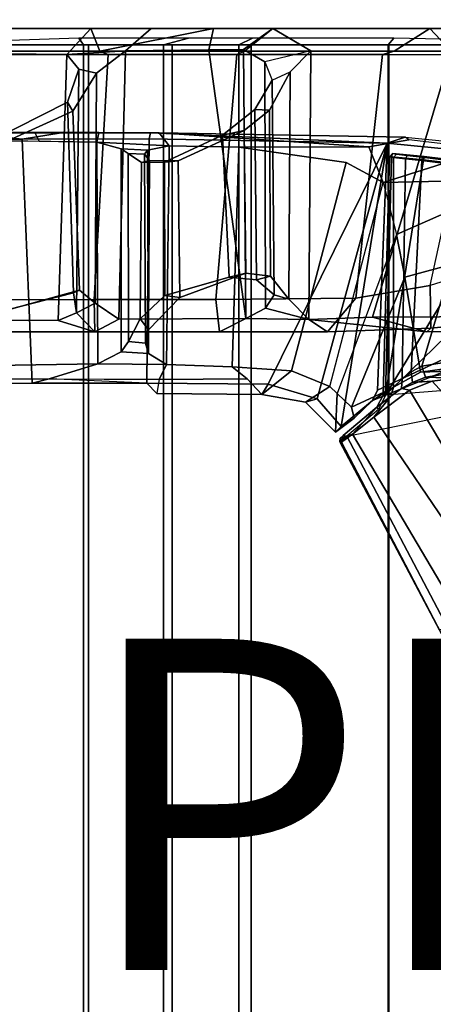
# Model space of a CAD drawing. Units: inches. Extents: x -14.5 to 10.9, y -12.9 to 12.9.
# Drawn here: x -6.4 to -3.9, y 3.8 to 9.7 of the extents above; entities that cross this region are included whole.
import ezdxf

# ---------------------------------------------------------------- set-up
doc = ezdxf.new("R2010")
doc.units = ezdxf.units.IN
doc.header["$MEASUREMENT"] = 0
for name, color, linetype in [('SEAT-BASE', 5, 'Continuous'), ('SEAT-FABRIC', 5, 'Continuous'), ('SEAT-FRAME', 5, 'Continuous'), ('SEAT-PROD_NO', 7, 'Continuous')]:
    doc.layers.add(name, color=color, linetype=linetype)

msp = doc.modelspace()

# ---------------------------------------------------------------- linework, layer by layer
at = {"layer": 'SEAT-BASE'}
for points in [[(-0.5242, 1.6134, 8.2213), (-3.8627, 11.8882, 4.7639), (-4.2257, 11.7703, 4.7238), (-1.1938, 1.3959, 8.1735)], [(-0.5242, 1.6134, 8.2213), (-3.8627, 11.8882, 4.7639), (-4.2257, 11.7703, 4.7238), (-1.1938, 1.3959, 8.1735)], [(-1.1938, 1.3959, 8.1735), (-4.2257, 11.7703, 4.7238), (-4.2789, 11.7293, 4.6477), (-1.2538, 1.3594, 8.0987)], [(-1.1938, 1.3959, 8.1735), (-4.2257, 11.7703, 4.7238), (-4.2789, 11.7293, 4.6477), (-1.2538, 1.3594, 8.0987)], [(-1.233, 1.364, 7.9856), (-1.2538, 1.3594, 8.0987), (-4.2789, 11.7293, 4.6477), (-4.0846, 11.0681, 4.8238)], [(-1.233, 1.364, 7.9856), (-1.2538, 1.3594, 8.0987), (-4.2789, 11.7293, 4.6477), (-4.0846, 11.0681, 4.8238)], [(-1.233, 1.364, 7.9856), (-1.1495, 1.4125, 7.914), (-4.0846, 11.0681, 4.8238), (-1.233, 1.364, 7.9856)], [(-1.233, 1.364, 7.9856), (-1.1495, 1.4125, 7.914), (-4.0846, 11.0681, 4.8238), (-1.233, 1.364, 7.9856)], [(-4.1339, 8.9097, 26.7985), (-4.1152, 8.9293, 26.7892), (-4.1204, 8.9107, 26.7693)], [(-4.1094, 8.9064, 26.841), (-4.0906, 8.926, 26.8317), (-4.1152, 8.9293, 26.7892), (-4.1339, 8.9097, 26.7985)], [(-3.9245, 8.9114, 26.7546), (-3.9286, 8.8926, 26.7345), (-4.1204, 8.9107, 26.7693), (-4.1152, 8.9293, 26.7892)], [(-4.0255, 8.9181, 26.8965), (-4.1152, 8.9293, 26.7892), (-4.0906, 8.926, 26.8317), (-4.0255, 8.9181, 26.8965)], [(-3.9368, 8.9084, 26.9202), (-3.9245, 8.9114, 26.7546), (-4.1152, 8.9293, 26.7892), (-4.0255, 8.9181, 26.8965)], [(-4.1094, 8.9064, 26.841), (-4.0373, 8.8985, 26.9131), (-4.0255, 8.9181, 26.8965), (-4.0906, 8.926, 26.8317)], [(-3.9389, 8.8888, 26.9394), (-3.9368, 8.9084, 26.9202), (-4.0255, 8.9181, 26.8965), (-4.0373, 8.8985, 26.9131)], [(-4.1204, 8.9107, 26.7693), (-4.1567, 7.4715, 26.7055), (-4.1707, 7.4708, 26.7348), (-4.1339, 8.9097, 26.7985)], [(-4.1707, 7.4708, 26.7348), (-4.1094, 7.5184, 26.841), (-4.1094, 8.9064, 26.841), (-4.1339, 8.9097, 26.7985)], [(-4.1204, 8.9107, 26.7693), (-3.9286, 8.8926, 26.7345), (-4.1567, 7.4715, 26.7055), (-4.1204, 8.9107, 26.7693)], [(-3.5975, 8.8523, 26.6785), (-3.351, 8.7987, 26.6406), (-4.1567, 7.4715, 26.7055), (-3.9286, 8.8926, 26.7345)], [(-4.0568, 7.57, 26.8997), (-4.0373, 8.8985, 26.9131), (-4.1094, 8.9064, 26.841), (-4.1094, 7.5184, 26.841)], [(-4.0568, 7.57, 26.8997), (-4.0025, 7.6115, 26.9287), (-3.9389, 8.8888, 26.9394), (-4.0373, 8.8985, 26.9131)], [(-3.9389, 7.6465, 26.9394), (-3.5834, 8.844, 26.9369), (-3.9389, 8.8888, 26.9394), (-4.0025, 7.6115, 26.9287)], [(-3.9389, 8.8888, 26.9394), (-3.5834, 8.844, 26.9369), (-3.5808, 8.8635, 26.9177), (-3.9368, 8.9084, 26.9202)], [(-3.9368, 8.9084, 26.9202), (-3.5808, 8.8635, 26.9177), (-3.5956, 8.8714, 26.6991), (-3.9245, 8.9114, 26.7546)], [(-3.9245, 8.9114, 26.7546), (-3.5956, 8.8714, 26.6991), (-3.5975, 8.8523, 26.6785), (-3.9286, 8.8926, 26.7345)], [(-3.1675, 8.6887, 26.6142), (-3.0459, 8.5547, 26.5973), (-4.1567, 7.4715, 26.7055), (-3.351, 8.7987, 26.6406)], [(-3.9389, 7.6465, 26.9394), (-3.7309, 7.6796, 26.9384), (-3.3703, 8.7991, 26.9341), (-3.5834, 8.844, 26.9369)], [(-2.8085, 8.1261, 26.5666), (-2.5412, 7.5984, 26.5359), (-4.1567, 7.4715, 26.7055), (-3.0459, 8.5547, 26.5973)], [(-3.7309, 7.6796, 26.9384), (-3.9389, 7.6465, 26.9394), (-3.9168, 7.5792, 27.0083), (-3.7305, 7.6087, 27.0075)], [(-4.0025, 7.6115, 26.9287), (-4.0568, 7.57, 26.8997), (-4.06, 7.5111, 26.9544), (-3.9941, 7.548, 26.9938)], [(-4.0025, 7.6115, 26.9287), (-3.9941, 7.548, 26.9938), (-3.9168, 7.5792, 27.0083), (-3.9389, 7.6465, 26.9394)], [(-1.9068, 6.3822, 26.4857), (-3.7859, 6.0731, 26.6363), (-4.3907, 7.224, 26.7315), (-2.5412, 7.5984, 26.5359)], [(-4.1567, 7.4715, 26.7055), (-4.1998, 7.3843, 26.7089), (-4.3907, 7.224, 26.7315), (-2.5412, 7.5984, 26.5359)], [(-4.1094, 7.5184, 26.841), (-4.1254, 7.464, 26.8746), (-4.06, 7.5111, 26.9544), (-4.0568, 7.57, 26.8997)], [(-4.0129, 7.5021, 27.5156), (-3.875, 7.5565, 27.5654), (-3.9964, 7.547, 26.9931), (-4.06, 7.5111, 26.9544)], [(-4.0129, 7.5021, 27.5156), (-3.6905, 6.9647, 27.5846), (-3.6403, 7.2975, 27.5992), (-3.875, 7.5565, 27.5654)], [(-3.7281, 7.5739, 27.5883), (-3.9168, 7.5792, 27.0083), (-3.9964, 7.547, 26.9931), (-3.875, 7.5565, 27.5654)], [(-3.7281, 7.5739, 27.5883), (-3.4557, 7.5718, 27.6226), (-3.7305, 7.6087, 27.0075), (-3.9168, 7.5792, 27.0083)], [(-3.7281, 7.5739, 27.5883), (-3.875, 7.5565, 27.5654), (-3.6403, 7.2975, 27.5992), (-3.5717, 7.3694, 27.6053)], [(-4.0129, 7.5021, 27.5156), (-4.06, 7.5111, 26.9544), (-4.1254, 7.464, 26.8746), (-4.2282, 7.3379, 27.3865)], [(-4.0129, 7.5021, 27.5156), (-4.2282, 7.3379, 27.3865), (-3.6948, 6.5528, 27.4712), (-3.6905, 6.9647, 27.5846)], [(-4.1094, 7.5184, 26.841), (-4.1707, 7.4708, 26.7348), (-4.2095, 7.3987, 26.7289), (-4.1254, 7.464, 26.8746)], [(-4.357, 7.2355, 27.2187), (-4.2282, 7.3379, 27.3865), (-4.1254, 7.464, 26.8746), (-4.2095, 7.3987, 26.7289)], [(-4.1998, 7.3843, 26.7089), (-4.2095, 7.3987, 26.7289), (-4.1707, 7.4708, 26.7348), (-4.1567, 7.4715, 26.7055)], [(-4.357, 7.2355, 27.2187), (-4.2095, 7.3987, 26.7289), (-4.4131, 7.2279, 26.7529), (-4.4185, 7.2131, 27.0534)], [(-4.1998, 7.3843, 26.7089), (-4.3907, 7.224, 26.7315), (-4.4131, 7.2279, 26.7529), (-4.2095, 7.3987, 26.7289)], [(-4.357, 7.2355, 27.2187), (-3.6864, 6.1024, 27.2464), (-3.6948, 6.5528, 27.4712), (-4.2282, 7.3379, 27.3865)], [(-4.4131, 7.2279, 26.7529), (-4.3907, 7.224, 26.7315), (-4.4321, 7.1894, 26.7915), (-4.4315, 7.2107, 26.7804)], [(-3.7859, 6.0731, 26.6363), (-3.8322, 6.0515, 26.6963), (-4.4321, 7.1894, 26.7915), (-4.3907, 7.224, 26.7315)], [(-4.4232, 7.1878, 27.0534), (-4.4185, 7.2131, 27.0534), (-4.4315, 7.2107, 26.7804), (-4.4321, 7.1894, 26.7915)], [(-4.4131, 7.2279, 26.7529), (-4.4315, 7.2107, 26.7804), (-4.4187, 7.2129, 27.055)], [(-4.357, 7.2355, 27.2187), (-4.4232, 7.1878, 27.0534), (-3.7945, 5.9829, 26.9594), (-3.6864, 6.1024, 27.2464)], [(-4.4185, 7.2131, 27.0534), (-4.4232, 7.1878, 27.0534), (-4.357, 7.2355, 27.2187)], [(-4.4232, 7.1878, 27.0534), (-4.4321, 7.1894, 26.7915), (-3.8322, 6.0515, 26.6963), (-3.7945, 5.9829, 26.9594)]]:
    msp.add_3dface(points, dxfattribs=at)
at = {"layer": 'SEAT-BASE', "invisible_edges": 10}
msp.add_3dface([(-3.7179, 11.167, 4.2852), (-0.7855, 1.7516, 7.4174), (-1.1495, 1.4125, 7.914), (-4.0846, 11.0681, 4.8238)], dxfattribs=at)
msp.add_3dface([(-3.7179, 11.167, 4.2852), (-0.7855, 1.7516, 7.4174), (-1.1495, 1.4125, 7.914), (-4.0846, 11.0681, 4.8238)], dxfattribs=at)
at = {"layer": 'SEAT-FABRIC'}
for points in [[(-6.6036, 9.6063, 29.4704), (-6.4384, 9.5866, 29.7664), (-5.979, 9.5866, 29.6206), (-6.0078, 9.626, 29.306)], [(-6.4384, -9.5866, 29.7664), (-5.979, -9.5866, 29.6206), (-5.979, 9.5866, 29.6206), (-6.4384, 9.5866, 29.7664)], [(-6.4311, 9.5866, 29.7416), (-5.9487, 9.5866, 29.5942), (-5.9487, -9.5866, 29.5942), (-6.4311, -9.5866, 29.7416)], [(-5.3449, 9.626, 29.3001), (-6.0078, 9.626, 29.306), (-5.979, 9.5866, 29.6206), (-5.4972, 9.5866, 29.5691)], [(-5.979, -9.5866, 29.6206), (-5.4972, -9.5866, 29.5691), (-5.4972, 9.5866, 29.5691), (-5.979, 9.5866, 29.6206)], [(-5.9487, 9.5866, 29.5942), (-5.4438, 9.5866, 29.55), (-5.4438, -9.5866, 29.55), (-5.9487, -9.5866, 29.5942)], [(-5.3449, 9.626, 29.3001), (-5.4972, 9.5866, 29.5691), (-5.0416, 9.5866, 29.6212), (-4.9597, 9.626, 29.3525)], [(-5.4972, -9.5866, 29.5691), (-5.0416, -9.5866, 29.6212), (-5.0416, 9.5866, 29.6212), (-5.4972, 9.5866, 29.5691)], [(-5.4438, 9.5866, 29.55), (-4.9675, 9.5866, 29.618), (-4.9675, -9.5866, 29.618), (-5.4438, -9.5866, 29.55)], [(-4.1065, 9.626, 29.5479), (-4.9597, 9.626, 29.3525), (-5.0416, 9.5866, 29.6212), (-4.1412, 9.5866, 29.828)], [(-4.1412, 9.5866, 29.828), (-5.0416, 9.5866, 29.6212), (-5.0416, -9.5866, 29.6212), (-4.1412, -9.5866, 29.828)], [(-4.1366, -9.5866, 29.8089), (-4.9675, -9.5866, 29.618), (-4.9675, 9.5866, 29.618), (-4.1366, 9.5866, 29.8089)], [(-4.1065, 9.626, 29.5479), (-4.1412, 9.5866, 29.828), (-3.3819, 9.5866, 30.0428), (-3.1555, 9.6063, 29.8187)], [(-3.3819, 9.5866, 30.0428), (-4.1412, 9.5866, 29.828), (-4.1412, -9.5866, 29.828), (-3.3819, -9.5866, 30.0428)], [(-3.3772, -9.5866, 30.0237), (-4.1366, -9.5866, 29.8089), (-4.1366, 9.5866, 29.8089), (-3.3772, 9.5866, 30.0237)]]:
    msp.add_3dface(points, dxfattribs=at)
at = {"layer": 'SEAT-FRAME'}
for points in [[(-6.589, 9.685, 29.2839), (-5.9351, 9.685, 29.1292), (-6.0794, 9.5281, 29.0026), (-6.639, 9.5333, 29.166)], [(-5.8805, 9.5473, 29.312), (-5.9351, 9.685, 29.1292), (-6.589, 9.685, 29.2839), (-6.6053, 9.5473, 29.4927)], [(-5.5699, 9.685, 29.1186), (-5.7264, 9.5493, 28.9903), (-6.0794, 9.5281, 29.0026), (-5.9351, 9.685, 29.1292)], [(-5.9351, 9.685, 29.1292), (-5.8805, 9.5473, 29.312), (-5.1956, 9.685, 29.1482), (-5.5699, 9.685, 29.1186)], [(-5.007, 9.5473, 29.3645), (-4.836, 9.685, 29.2049), (-5.1956, 9.685, 29.1482), (-5.8805, 9.5473, 29.312)], [(-5.5699, 9.685, 29.1186), (-5.1956, 9.685, 29.1482), (-5.2235, 9.556, 29.0175), (-5.7264, 9.5493, 28.9903)], [(-4.836, 9.685, 29.2049), (-5.0139, 9.5581, 29.0433), (-5.2235, 9.556, 29.0175), (-5.1956, 9.685, 29.1482)], [(-4.836, 9.685, 29.2049), (-4.6076, 9.5493, 29.1179), (-4.8848, 9.4844, 28.9834), (-5.0139, 9.5581, 29.0433)], [(-4.104, 9.5473, 29.5688), (-3.8891, 9.685, 29.4362), (-4.836, 9.685, 29.2049), (-5.007, 9.5473, 29.3645)], [(-3.8891, 9.685, 29.4362), (-3.7586, 9.5467, 29.3345), (-4.6076, 9.5493, 29.1179), (-4.836, 9.685, 29.2049)], [(-4.104, 9.5473, 29.5688), (-3.4822, 9.5473, 29.7435), (-3.122, 9.6851, 29.6557), (-3.8891, 9.685, 29.4362)], [(-3.8891, 9.685, 29.4362), (-3.122, 9.6851, 29.6557), (-2.9745, 9.5671, 29.5819), (-3.7586, 9.5467, 29.3345)], [(-6.132, 7.921, 29.044), (-6.6828, 7.924, 29.1868), (-6.639, 9.5333, 29.166), (-6.0794, 9.5281, 29.0026)], [(-6.6053, 9.5473, 29.4927), (-6.4653, 9.5275, 29.7306), (-5.8307, 9.5275, 29.5548), (-5.8805, 9.5473, 29.312)], [(-6.5102, 8.0474, 29.738), (-5.9143, 8.0478, 29.553), (-5.8307, 9.5275, 29.5548), (-6.4653, 9.5275, 29.7306)], [(-6.132, 7.921, 29.044), (-6.0794, 9.5281, 29.0026), (-6.0074, 9.4402, 28.9049), (-6.0211, 7.9686, 28.9693)], [(-5.901, 9.4142, 28.8657), (-6.0074, 9.4402, 28.9049), (-6.0794, 9.5281, 29.0026), (-5.7264, 9.5493, 28.9903)], [(-5.1798, 8.0492, 29.5513), (-5.0543, 9.5274, 29.5811), (-5.8307, 9.5275, 29.5548), (-5.9143, 8.0478, 29.553)], [(-5.901, 9.4142, 28.8657), (-5.7264, 9.5493, 28.9903), (-5.7655, 7.93, 29.0033), (-5.9079, 8.0261, 28.8725)], [(-5.007, 9.5473, 29.3645), (-5.8805, 9.5473, 29.312), (-5.8307, 9.5275, 29.5548), (-5.0543, 9.5274, 29.5811)], [(-5.7655, 7.93, 29.0033), (-5.7264, 9.5493, 28.9903), (-5.2235, 9.556, 29.0175), (-4.9996, 7.9334, 29.0602)], [(-4.9996, 7.9334, 29.0602), (-5.2235, 9.556, 29.0175), (-5.0139, 9.5581, 29.0433), (-4.9996, 7.9334, 29.0602)], [(-5.1798, 8.0492, 29.5513), (-4.3371, 8.0572, 29.7042), (-4.1756, 9.5272, 29.7676), (-5.0543, 9.5274, 29.5811)], [(-5.007, 9.5473, 29.3645), (-5.0543, 9.5274, 29.5811), (-4.1756, 9.5272, 29.7676), (-4.104, 9.5473, 29.5688)], [(-5.0139, 9.5581, 29.0433), (-4.8848, 9.4844, 28.9834), (-4.8819, 7.9963, 29.0027), (-4.9996, 7.9334, 29.0602)], [(-4.8848, 9.4844, 28.9834), (-4.8406, 9.3724, 28.8622), (-4.7321, 9.4238, 28.9686), (-4.6076, 9.5493, 29.1179)], [(-4.7406, 8.05, 28.9769), (-4.7321, 9.4238, 28.9686), (-4.6076, 9.5493, 29.1179), (-4.619, 7.9269, 29.1368)], [(-4.2346, 7.9411, 29.2043), (-4.619, 7.9269, 29.1368), (-4.6076, 9.5493, 29.1179), (-3.7586, 9.5467, 29.3345)], [(-3.8871, 8.1339, 29.7269), (-3.5839, 9.5255, 29.9086), (-4.1756, 9.5272, 29.7676), (-4.3371, 8.0572, 29.7042)], [(-4.2346, 7.9411, 29.2043), (-3.7586, 9.5467, 29.3345), (-2.9745, 9.5671, 29.5819), (-3.4271, 7.9452, 29.1558)], [(-3.4822, 9.5473, 29.7435), (-4.104, 9.5473, 29.5688), (-4.1756, 9.5272, 29.7676), (-3.5839, 9.5255, 29.9086)], [(-2.8309, 9.5242, 30.092), (-3.4826, 8.2609, 29.7107), (-3.8871, 8.1339, 29.7269), (-3.5839, 9.5255, 29.9086)], [(-4.8406, 9.3724, 28.8622), (-4.8293, 8.077, 28.8806), (-4.8819, 7.9963, 29.0027), (-4.8848, 9.4844, 28.9834)], [(-5.901, 9.4142, 28.8657), (-6.0429, 9.1851, 28.6185), (-6.076, 9.2409, 28.6941), (-6.0074, 9.4402, 28.9049)], [(-6.0396, 8.0897, 28.7354), (-6.0211, 7.9686, 28.9693), (-6.0074, 9.4402, 28.9049), (-6.076, 9.2409, 28.6941)], [(-5.901, 9.4142, 28.8657), (-5.9079, 8.0261, 28.8725), (-6.0039, 8.1054, 28.684), (-6.0429, 9.1851, 28.6185)], [(-4.7321, 9.4238, 28.9686), (-4.8566, 9.1914, 28.623), (-4.9449, 9.1958, 28.6182), (-4.8406, 9.3724, 28.8622)], [(-4.8501, 8.1893, 28.6211), (-4.8566, 9.1914, 28.623), (-4.7321, 9.4238, 28.9686), (-4.7406, 8.05, 28.9769)], [(-4.8406, 9.3724, 28.8622), (-4.9449, 9.1958, 28.6182), (-4.9354, 8.1666, 28.629), (-4.8293, 8.077, 28.8806)], [(-6.0429, 9.1851, 28.6185), (-6.6546, 8.9086, 28.0266), (-6.6971, 8.9269, 28.1128), (-6.076, 9.2409, 28.6941)], [(-6.0396, 8.0897, 28.7354), (-6.076, 9.2409, 28.6941), (-6.6971, 8.9269, 28.1128), (-6.6695, 7.9288, 28.1408)], [(-6.6546, 8.9086, 28.0266), (-6.0429, 9.1851, 28.6185), (-6.0039, 8.1054, 28.684), (-6.6104, 7.9383, 28.0864)], [(-4.8566, 9.1914, 28.623), (-5.0095, 9.069, 28.4167), (-5.141, 9.0407, 28.4147), (-4.9449, 9.1958, 28.6182)], [(-5.141, 9.0407, 28.4147), (-5.1005, 8.1829, 28.4217), (-4.9354, 8.1666, 28.629), (-4.9449, 9.1958, 28.6182)], [(-4.8501, 8.1893, 28.6211), (-4.999, 8.2067, 28.4176), (-5.0095, 9.069, 28.4167), (-4.8566, 9.1914, 28.623)], [(-6.349, 9.017, 27.2922), (-7.0663, 9.0164, 27.5529), (-7.0503, 9.0537, 27.5901), (-6.7137, 9.0539, 27.4533)], [(-6.2726, 9.0569, 27.573), (-6.3387, 9.0543, 27.3308), (-6.7137, 9.0539, 27.4533), (-6.669, 9.0573, 27.6928)], [(-6.114, 9.0545, 27.2678), (-6.349, 9.017, 27.2922), (-6.7137, 9.0539, 27.4533), (-6.3387, 9.0543, 27.3308)], [(-6.2461, 9.0041, 27.6632), (-6.2726, 9.0569, 27.573), (-6.669, 9.0573, 27.6928), (-6.5942, 9.0088, 27.7562)], [(-6.114, 9.0545, 27.2678), (-5.5751, 9.0551, 27.1305), (-5.5829, 9.0178, 27.0919), (-6.349, 9.017, 27.2922)], [(-6.2726, 9.0569, 27.573), (-5.8873, 9.0563, 27.4802), (-6.114, 9.0545, 27.2678), (-6.3387, 9.0543, 27.3308)], [(-6.2461, 9.0041, 27.6632), (-5.8979, 8.9993, 27.5702), (-5.8873, 9.0563, 27.4802), (-6.2726, 9.0569, 27.573)], [(-5.5232, 9.0547, 27.407), (-5.5751, 9.0551, 27.1305), (-6.114, 9.0545, 27.2678), (-5.8873, 9.0563, 27.4802)], [(-5.5232, 9.0547, 27.407), (-5.8873, 9.0563, 27.4802), (-5.8979, 8.9993, 27.5702), (-5.4624, 8.9774, 27.4915)], [(-5.5829, 9.0178, 27.0919), (-5.5751, 9.0551, 27.1305), (-4.147, 8.9934, 26.7832)], [(-5.5751, 9.0551, 27.1305), (-5.5232, 9.0547, 27.407), (-4.0394, 9.0289, 27.3663), (-4.147, 8.9934, 26.7832)], [(-4.2567, 8.9699, 27.4347), (-4.0156, 9.0131, 27.399), (-4.0394, 9.0289, 27.3663), (-5.5232, 9.0547, 27.407)], [(-5.5232, 9.0547, 27.407), (-5.4624, 8.9774, 27.4915), (-5.0417, 8.9681, 27.4495), (-4.2567, 8.9699, 27.4347)], [(-5.4069, 8.8858, 27.9775), (-5.4909, 8.8781, 28.032), (-5.141, 9.0407, 28.4147), (-5.0095, 9.069, 28.4167)], [(-5.141, 9.0407, 28.4147), (-5.4909, 8.8781, 28.032), (-5.489, 8.072, 28.0265), (-5.1005, 8.1829, 28.4217)], [(-5.0095, 9.069, 28.4167), (-4.999, 8.2067, 28.4176), (-5.3973, 8.0609, 27.9864), (-5.4069, 8.8858, 27.9775)], [(-6.2895, 7.5426, 27.1947), (-7.0097, 7.5422, 27.4439), (-7.0663, 9.0164, 27.5529), (-6.349, 9.017, 27.2922)], [(-5.8979, 8.9993, 27.5702), (-6.5942, 9.0088, 27.7562), (-6.6429, 7.6482, 27.7679), (-5.8922, 7.6599, 27.5656)], [(-6.2895, 7.5426, 27.1947), (-6.349, 9.017, 27.2922), (-5.5829, 9.0178, 27.0919), (-5.5961, 7.5425, 27.0156)], [(-5.5933, 8.9504, 27.5782), (-5.4624, 8.9774, 27.4915), (-5.8979, 8.9993, 27.5702), (-5.7513, 8.9582, 27.6014)], [(-5.8979, 8.9993, 27.5702), (-5.8922, 7.6599, 27.5656), (-5.7522, 7.7328, 27.6043), (-5.7513, 8.9582, 27.6014)], [(-5.5961, 7.5425, 27.0156), (-5.5829, 9.0178, 27.0919), (-4.147, 8.9934, 26.7832), (-4.8643, 7.5373, 26.8397)], [(-5.4784, 7.6568, 27.4825), (-5.4624, 8.9774, 27.4915), (-5.5933, 8.9504, 27.5782), (-5.5867, 7.7217, 27.5616)], [(-5.0417, 8.9681, 27.4495), (-5.4624, 8.9774, 27.4915), (-5.4784, 7.6568, 27.4825), (-5.0816, 7.6426, 27.4143)], [(-4.5694, 7.4495, 26.7733), (-4.8643, 7.5373, 26.8397), (-4.147, 8.9934, 26.7832), (-4.5694, 7.4495, 26.7733)], [(-4.147, 8.9934, 26.7832), (-4.4238, 7.2815, 26.7434), (-4.5694, 7.4495, 26.7733)], [(-4.147, 8.9934, 26.7832), (-4.2056, 7.5002, 26.7192), (-4.2357, 7.4395, 26.7215), (-4.4238, 7.2815, 26.7434)], [(-4.2567, 8.9699, 27.4347), (-4.1717, 8.7548, 27.5083), (-3.5368, 8.9566, 27.4527), (-4.0156, 9.0131, 27.399)], [(-3.7421, 7.7176, 26.9435), (-4.2056, 7.5002, 26.7192), (-4.147, 8.9934, 26.7832), (-3.7191, 8.9497, 26.7073)], [(-3.551, 8.9802, 27.4144), (-3.7191, 8.9497, 26.7073), (-4.147, 8.9934, 26.7832), (-4.0394, 9.0289, 27.3663)], [(-4.0394, 9.0289, 27.3663), (-3.551, 8.9802, 27.4144), (-3.5368, 8.9566, 27.4527), (-4.0156, 9.0131, 27.399)], [(-5.7094, 8.9306, 27.6492), (-5.7513, 8.9582, 27.6014), (-5.7522, 7.7328, 27.6043), (-5.7075, 7.7947, 27.6698)], [(-5.5933, 8.9504, 27.5782), (-5.7513, 8.9582, 27.6014), (-5.7094, 8.9306, 27.6492), (-5.6101, 8.9268, 27.6312)], [(-5.58, 8.8886, 27.7247), (-5.6101, 8.9268, 27.6312), (-5.7094, 8.9306, 27.6492), (-5.6284, 8.8764, 27.8368)], [(-5.6284, 8.8764, 27.8368), (-5.7094, 8.9306, 27.6492), (-5.7075, 7.7947, 27.6698), (-5.637, 7.932, 27.82)], [(-5.6054, 7.7858, 27.6281), (-5.5867, 7.7217, 27.5616), (-5.5933, 8.9504, 27.5782), (-5.6101, 8.9268, 27.6312)], [(-5.6054, 7.7858, 27.6281), (-5.6101, 8.9268, 27.6312), (-5.58, 8.8886, 27.7247), (-5.5878, 7.8662, 27.7105)], [(-5.0417, 8.9681, 27.4495), (-5.0816, 7.6426, 27.4143), (-4.7249, 7.6188, 27.3602), (-4.3947, 8.876, 27.4893)], [(-4.1717, 8.7548, 27.5083), (-4.2567, 8.9699, 27.4347), (-5.0417, 8.9681, 27.4495), (-4.3947, 8.876, 27.4893)], [(-3.7174, 8.7651, 27.5133), (-3.2874, 8.919, 27.4857), (-3.5368, 8.9566, 27.4527), (-4.1717, 8.7548, 27.5083)], [(-5.6284, 8.8764, 27.8368), (-5.637, 7.932, 27.82), (-5.489, 8.072, 28.0265), (-5.4909, 8.8781, 28.032)], [(-5.4069, 8.8858, 27.9775), (-5.58, 8.8886, 27.7247), (-5.6284, 8.8764, 27.8368), (-5.4909, 8.8781, 28.032)], [(-5.5878, 7.8662, 27.7105), (-5.58, 8.8886, 27.7247), (-5.4069, 8.8858, 27.9775), (-5.3973, 8.0609, 27.9864)], [(-4.1717, 8.7548, 27.5083), (-4.3947, 8.876, 27.4893), (-4.7249, 7.6188, 27.3602), (-4.492, 7.5239, 27.3262)], [(-4.4491, 7.4808, 27.3198), (-4.492, 7.5239, 27.3262), (-4.1717, 8.7548, 27.5083), (-4.0901, 8.4419, 27.5324)], [(-3.5797, 8.6667, 27.5386), (-3.7174, 8.7651, 27.5133), (-4.1717, 8.7548, 27.5083), (-4.0901, 8.4419, 27.5324)], [(-3.5797, 8.6667, 27.5386), (-4.0901, 8.4419, 27.5324), (-4.0396, 8.1835, 27.5408), (-3.3614, 8.3693, 27.5829)], [(-4.0396, 8.1835, 27.5408), (-4.0901, 8.4419, 27.5324), (-4.4491, 7.4808, 27.3198), (-4.3621, 7.3978, 27.3251)], [(-3.0569, 7.642, 27.6571), (-3.3614, 8.3693, 27.5829), (-4.0396, 8.1835, 27.5408), (-3.9454, 7.6097, 27.5579)], [(-5.489, 8.072, 28.0265), (-5.3973, 8.0609, 27.9864), (-4.999, 8.2067, 28.4176), (-5.1005, 8.1829, 28.4217)], [(-5.1005, 8.1829, 28.4217), (-4.999, 8.2067, 28.4176), (-4.8501, 8.1893, 28.6211), (-4.9354, 8.1666, 28.629)], [(-3.8828, 7.876, 29.5556), (-2.9577, 7.9688, 29.5279), (-3.4826, 8.2609, 29.7107), (-3.8871, 8.1339, 29.7269)], [(-4.8293, 8.077, 28.8806), (-4.9354, 8.1666, 28.629), (-4.8501, 8.1893, 28.6211), (-4.7406, 8.05, 28.9769)], [(-4.0396, 8.1835, 27.5408), (-4.3621, 7.3978, 27.3251), (-4.1404, 7.5016, 27.4701), (-3.9454, 7.6097, 27.5579)], [(-6.0039, 8.1054, 28.684), (-6.0396, 8.0897, 28.7354), (-6.6695, 7.9288, 28.1408), (-6.6104, 7.9383, 28.0864)], [(-6.0039, 8.1054, 28.684), (-5.9079, 8.0261, 28.8725), (-6.0211, 7.9686, 28.9693), (-6.0396, 8.0897, 28.7354)], [(-4.5066, 7.8543, 29.4731), (-3.8828, 7.876, 29.5556), (-3.8871, 8.1339, 29.7269), (-4.3371, 8.0572, 29.7042)], [(-5.9143, 8.0478, 29.553), (-6.5102, 8.0474, 29.738), (-6.5281, 7.8542, 29.5304), (-5.911, 7.8541, 29.3544)], [(-5.911, 7.8541, 29.3544), (-6.0211, 7.9686, 28.9693), (-5.9079, 8.0261, 28.8725), (-5.7655, 7.93, 29.0033)], [(-5.9143, 8.0478, 29.553), (-5.911, 7.8541, 29.3544), (-5.1576, 7.8543, 29.3558), (-5.1798, 8.0492, 29.5513)], [(-5.489, 8.072, 28.0265), (-5.637, 7.932, 27.82), (-5.5878, 7.8662, 27.7105), (-5.3973, 8.0609, 27.9864)], [(-4.3371, 8.0572, 29.7042), (-5.1798, 8.0492, 29.5513), (-5.1576, 7.8543, 29.3558), (-4.5066, 7.8543, 29.4731)], [(-4.8293, 8.077, 28.8806), (-4.7406, 8.05, 28.9769), (-4.619, 7.9269, 29.1368), (-4.8819, 7.9963, 29.0027)], [(-5.911, 7.8541, 29.3544), (-6.132, 7.921, 29.044), (-6.0211, 7.9686, 28.9693), (-5.911, 7.8541, 29.3544)], [(-4.619, 7.9269, 29.1368), (-4.619, 7.9269, 29.1368), (-4.9996, 7.9334, 29.0602), (-4.8819, 7.9963, 29.0027)], [(-3.0953, 7.8565, 29.3328), (-2.9577, 7.9688, 29.5279), (-3.8828, 7.876, 29.5556), (-3.9082, 7.8543, 29.2995)], [(-6.5281, 7.8542, 29.5304), (-6.6828, 7.924, 29.1868), (-6.132, 7.921, 29.044), (-5.911, 7.8541, 29.3544)], [(-5.911, 7.8541, 29.3544), (-5.7655, 7.93, 29.0033), (-4.9996, 7.9334, 29.0602), (-5.1576, 7.8543, 29.3558)], [(-5.5878, 7.8662, 27.7105), (-5.637, 7.932, 27.82), (-5.7075, 7.7947, 27.6698), (-5.6054, 7.7858, 27.6281)], [(-5.1576, 7.8543, 29.3558), (-4.9996, 7.9334, 29.0602), (-4.619, 7.9269, 29.1368), (-4.5066, 7.8543, 29.4731)], [(-4.619, 7.9269, 29.1368), (-4.2346, 7.9411, 29.2043), (-3.9082, 7.8543, 29.2995), (-4.619, 7.9269, 29.1368)], [(-4.619, 7.9269, 29.1368), (-3.9082, 7.8543, 29.2995), (-3.8828, 7.876, 29.5556), (-4.5066, 7.8543, 29.4731)], [(-3.4271, 7.9452, 29.1558), (-3.0953, 7.8565, 29.3328), (-3.9082, 7.8543, 29.2995), (-4.2346, 7.9411, 29.2043)], [(-5.7075, 7.7947, 27.6698), (-5.7522, 7.7328, 27.6043), (-5.5867, 7.7217, 27.5616), (-5.6054, 7.7858, 27.6281)], [(-5.7522, 7.7328, 27.6043), (-5.8922, 7.6599, 27.5656), (-5.4784, 7.6568, 27.4825), (-5.5867, 7.7217, 27.5616)], [(-3.7421, 7.7176, 26.9435), (-3.7421, 7.6386, 27.0301), (-4.2357, 7.4395, 26.7215), (-4.2056, 7.5002, 26.7192)], [(-6.186, 7.569, 27.5528), (-5.8922, 7.6599, 27.5656), (-6.6429, 7.6482, 27.7679), (-6.7622, 7.5678, 27.7276)], [(-5.523, 7.5653, 27.4081), (-5.4784, 7.6568, 27.4825), (-5.8922, 7.6599, 27.5656), (-6.186, 7.569, 27.5528)], [(-5.4784, 7.6568, 27.4825), (-5.523, 7.5653, 27.4081), (-4.9908, 7.5694, 27.3299), (-5.0816, 7.6426, 27.4143)], [(-4.9908, 7.5694, 27.3299), (-4.904, 7.4742, 27.1835), (-4.7249, 7.6188, 27.3602), (-5.0816, 7.6426, 27.4143)], [(-4.6395, 7.4279, 27.1153), (-4.492, 7.5239, 27.3262), (-4.7249, 7.6188, 27.3602), (-4.904, 7.4742, 27.1835)], [(-4.2357, 7.4395, 26.7215), (-3.7421, 7.6386, 27.0301), (-3.9454, 7.6097, 27.5579), (-4.1404, 7.5016, 27.4701)], [(-2.9434, 7.6367, 27.019), (-3.0569, 7.642, 27.6571), (-3.9454, 7.6097, 27.5579), (-3.7421, 7.6386, 27.0301)], [(-6.2895, 7.5426, 27.1947), (-6.186, 7.569, 27.5528), (-6.7622, 7.5678, 27.7276), (-7.0097, 7.5422, 27.4439)], [(-5.5961, 7.5425, 27.0156), (-6.186, 7.569, 27.5528), (-6.2895, 7.5426, 27.1947)], [(-5.5227, 7.5672, 27.4098), (-5.5373, 7.4803, 27.3321), (-5.5961, 7.5425, 27.0156), (-6.186, 7.569, 27.5528)], [(-5.5373, 7.4803, 27.3321), (-4.904, 7.4742, 27.1835), (-4.9908, 7.5694, 27.3299), (-5.523, 7.5653, 27.4081)], [(-4.8643, 7.5373, 26.8397), (-4.904, 7.4742, 27.1835), (-5.5373, 7.4803, 27.3321), (-5.5961, 7.5425, 27.0156)], [(-4.8643, 7.5373, 26.8397), (-4.5694, 7.4495, 26.7733), (-4.6395, 7.4279, 27.1153), (-4.904, 7.4742, 27.1835)], [(-4.6395, 7.4279, 27.1153), (-4.4584, 7.2484, 27.0741), (-4.4491, 7.4808, 27.3198), (-4.492, 7.5239, 27.3262)], [(-4.2357, 7.4395, 26.7215), (-4.1404, 7.5016, 27.4701), (-4.3621, 7.3978, 27.3251), (-4.3467, 7.3319, 27.3025)], [(-4.4238, 7.2815, 26.7434), (-4.4584, 7.2484, 27.0741), (-4.6395, 7.4279, 27.1153), (-4.5694, 7.4495, 26.7733)], [(-4.4584, 7.2484, 27.0741), (-4.3467, 7.3319, 27.3025), (-4.3621, 7.3978, 27.3251), (-4.4491, 7.4808, 27.3198)], [(-4.2357, 7.4395, 26.7215), (-4.3467, 7.3319, 27.3025), (-4.4584, 7.2484, 27.0741), (-4.4238, 7.2815, 26.7434)]]:
    msp.add_3dface(points, dxfattribs=at)

# ---------------------------------------------------------------- texts
at = {"layer": 'SEAT-PROD_NO', "flags": 8}
msp.add_attdef('PROD_NO', (-6, 4), 'SETU_STOOL_5STAR_ARMS', height=2, dxfattribs=at)

doc.saveas('drawing.dxf')
